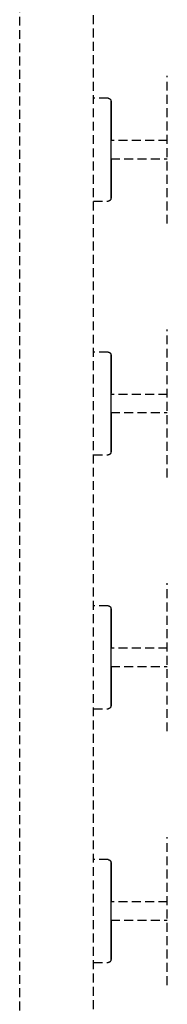
# Model space of a CAD drawing. Extents: x -10619 to 65951, y -4365 to 41699.
# Drawn here: x -3347 to -3297, y 6452 to 6785 of the extents above; entities that cross this region are included whole.
import ezdxf

# ---------------------------------------------------------------- set-up
doc = ezdxf.new("R2010")
doc.units = 0
doc.linetypes.add('X-2957-GC$0$EDG-DASH-3', pattern=[4.5, 3, -1.5])
doc.layers.add('X-2957-GC$0$A-GENM', color=31, linetype='X-2957-GC$0$EDG-DASH-3')
doc.layers.add('X-XREF', color=7, linetype='CONTINUOUS')

# ---------------------------------------------------------------- blocks, each defined once
blk = doc.blocks.new('X-2957-GC')
at = {"layer": 'X-2957-GC$0$A-GENM'}
for p, q in [((-3347, 7533), (-3347, 6133)), ((-3322, 6158), (-3322, 7533)), ((-3297, 6716.04), (-3297, 6766.04)), ((-3317.07, 6758.44), (-3322, 6758.44)), ((-3317.07, 6758.44), (-3317.03, 6758.44)), ((-3317.03, 6758.44), (-3316.99, 6758.44)), ((-3316.99, 6758.44), (-3316.96, 6758.43)), ((-3316.96, 6758.43), (-3316.92, 6758.43)), ((-3316.92, 6758.43), (-3316.88, 6758.42)), ((-3316.88, 6758.42), (-3316.84, 6758.41)), ((-3316.84, 6758.41), (-3316.8, 6758.4)), ((-3316.8, 6758.4), (-3316.76, 6758.39)), ((-3316.76, 6758.39), (-3316.72, 6758.37)), ((-3316.72, 6758.37), (-3316.69, 6758.36)), ((-3316.69, 6758.36), (-3316.65, 6758.34)), ((-3316.65, 6758.34), (-3316.61, 6758.33)), ((-3316.61, 6758.33), (-3316.58, 6758.31)), ((-3316.58, 6758.31), (-3316.54, 6758.29)), ((-3316.54, 6758.29), (-3316.51, 6758.26)), ((-3316.51, 6758.26), (-3316.48, 6758.24)), ((-3316.48, 6758.24), (-3316.45, 6758.22)), ((-3316.45, 6758.22), (-3316.42, 6758.19)), ((-3316.42, 6758.19), (-3316.39, 6758.16)), ((-3316.39, 6758.16), (-3316.36, 6758.13)), ((-3316.36, 6758.13), (-3316.33, 6758.11)), ((-3316.33, 6758.11), (-3316.3, 6758.08)), ((-3316.3, 6758.08), (-3316.28, 6758.04)), ((-3316.28, 6758.04), (-3316.26, 6758.01)), ((-3316.26, 6758.01), (-3316.23, 6757.98)), ((-3316.23, 6757.98), (-3316.21, 6757.94)), ((-3316.21, 6757.94), (-3316.19, 6757.91)), ((-3316.19, 6757.91), (-3316.17, 6757.87)), ((-3316.17, 6757.87), (-3316.16, 6757.84)), ((-3316.16, 6757.84), (-3316.14, 6757.8)), ((-3316.14, 6757.8), (-3316.13, 6757.76)), ((-3316.13, 6757.76), (-3316.12, 6757.72)), ((-3316.12, 6757.72), (-3316.11, 6757.69)), ((-3316.11, 6757.69), (-3316.1, 6757.65)), ((-3316.1, 6757.65), (-3316.09, 6757.61)), ((-3316.09, 6757.61), (-3316.08, 6757.57)), ((-3316.08, 6757.57), (-3316.08, 6757.53)), ((-3316.08, 6757.53), (-3316.08, 6757.49)), ((-3316.08, 6757.49), (-3316.07, 6757.45)), ((-3316.07, 6757.45), (-3316.07, 6757.44)), ((-3316.07, 6757.44), (-3316.07, 6757.43)), ((-3316.07, 6757.43), (-3316.07, 6757.44)), ((-3316.07, 6757.43), (-3316.07, 6757.39)), ((-3316.07, 6757.41), (-3316.07, 6757.43)), ((-3316.07, 6757.35), (-3316.07, 6757.41)), ((-3316.07, 6757.39), (-3316.07, 6757.32)), ((-3316.07, 6757.27), (-3316.07, 6757.35)), ((-3316.07, 6757.32), (-3316.07, 6757.23)), ((-3316.07, 6757.17), (-3316.07, 6757.27)), ((-3316.07, 6757.23), (-3316.07, 6757.11)), ((-3316.07, 6757.04), (-3316.07, 6757.17)), ((-3316.07, 6757.11), (-3316.07, 6756.97)), ((-3316.07, 6756.88), (-3316.07, 6757.04)), ((-3316.07, 6756.97), (-3316.07, 6756.8)), ((-3316.07, 6756.7), (-3316.07, 6756.88)), ((-3316.07, 6756.8), (-3316.07, 6756.61)), ((-3316.07, 6756.49), (-3316.07, 6756.7)), ((-3316.07, 6756.61), (-3316.07, 6756.39)), ((-3316.07, 6756.26), (-3316.07, 6756.49)), ((-3316.07, 6756.39), (-3316.07, 6756.14)), ((-3316.07, 6756), (-3316.07, 6756.26)), ((-3316.07, 6756.14), (-3316.07, 6755.88)), ((-3316.07, 6755.72), (-3316.07, 6756)), ((-3316.07, 6755.88), (-3316.07, 6755.59)), ((-3316.07, 6755.42), (-3316.07, 6755.72)), ((-3316.07, 6755.59), (-3316.07, 6755.27)), ((-3316.07, 6755.09), (-3316.07, 6755.42)), ((-3316.07, 6755.27), (-3316.07, 6754.93)), ((-3316.07, 6754.74), (-3316.07, 6755.09)), ((-3316.07, 6754.93), (-3316.07, 6754.57)), ((-3316.07, 6754.37), (-3316.07, 6754.74)), ((-3316.07, 6754.57), (-3316.07, 6754.19)), ((-3316.07, 6753.98), (-3316.07, 6754.37)), ((-3316.07, 6754.19), (-3316.07, 6753.79)), ((-3316.07, 6753.57), (-3316.07, 6753.98)), ((-3316.07, 6753.79), (-3316.07, 6753.37)), ((-3316.07, 6753.13), (-3316.07, 6753.57)), ((-3316.07, 6753.37), (-3316.07, 6752.93)), ((-3316.07, 6752.68), (-3316.07, 6753.13)), ((-3316.07, 6752.93), (-3316.07, 6752.47)), ((-3316.07, 6752.21), (-3316.07, 6752.68)), ((-3316.07, 6752.47), (-3316.07, 6751.99)), ((-3316.07, 6751.72), (-3316.07, 6752.21)), ((-3316.07, 6751.99), (-3316.07, 6751.49)), ((-3316.07, 6751.21), (-3316.07, 6751.72)), ((-3316.07, 6751.49), (-3316.07, 6750.98)), ((-3316.07, 6750.69), (-3316.07, 6751.21)), ((-3316.07, 6750.98), (-3316.07, 6750.45)), ((-3316.07, 6750.15), (-3316.07, 6750.69)), ((-3316.07, 6750.45), (-3316.07, 6749.9)), ((-3316.07, 6749.6), (-3316.07, 6750.15)), ((-3316.07, 6749.9), (-3316.07, 6749.34)), ((-3316.07, 6749.04), (-3316.07, 6749.6)), ((-3316.07, 6749.34), (-3316.07, 6748.77)), ((-3316.07, 6748.46), (-3316.07, 6749.04)), ((-3316.07, 6748.77), (-3316.07, 6748.19)), ((-3316.07, 6747.87), (-3316.07, 6748.46)), ((-3316.07, 6748.19), (-3316.07, 6747.59)), ((-3316.07, 6747.27), (-3316.07, 6747.87)), ((-3316.07, 6747.59), (-3316.07, 6746.98)), ((-3316.07, 6746.65), (-3316.07, 6747.27)), ((-3316.07, 6746.98), (-3316.07, 6746.37)), ((-3316.07, 6746.03), (-3316.07, 6746.65)), ((-3316.07, 6746.37), (-3316.07, 6745.74)), ((-3316.07, 6745.4), (-3316.07, 6746.03)), ((-3316.07, 6745.74), (-3316.07, 6745.11)), ((-3316.07, 6744.77), (-3316.07, 6745.4)), ((-3316.07, 6745.11), (-3316.07, 6744.47)), ((-3316.07, 6744.13), (-3316.07, 6744.77)), ((-3316.07, 6743.48), (-3316.07, 6744.13)), ((-3297, 6744.12), (-3316.07, 6744.12)), ((-3316.07, 6737.97), (-3316.07, 6744.12)), ((-3316.07, 6742.83), (-3316.07, 6743.48)), ((-3316.07, 6742.18), (-3316.07, 6742.83)), ((-3316.07, 6741.52), (-3316.07, 6742.18)), ((-3316.07, 6740.87), (-3316.07, 6741.52)), ((-3316.07, 6740.21), (-3316.07, 6740.87)), ((-3316.07, 6739.56), (-3316.07, 6740.21)), ((-3316.07, 6738.91), (-3316.07, 6739.56)), ((-3316.07, 6738.26), (-3316.07, 6738.91)), ((-3316.07, 6737.61), (-3316.07, 6738.26)), ((-3316.07, 6737.97), (-3297, 6737.97)), ((-3316.07, 6737.96), (-3316.07, 6737.32)), ((-3316.07, 6736.98), (-3316.07, 6737.61)), ((-3316.07, 6737.32), (-3316.07, 6736.68)), ((-3316.07, 6736.34), (-3316.07, 6736.98)), ((-3316.07, 6736.68), (-3316.07, 6736.06)), ((-3316.07, 6735.72), (-3316.07, 6736.34)), ((-3316.07, 6736.06), (-3316.07, 6735.44)), ((-3316.07, 6735.1), (-3316.07, 6735.72)), ((-3316.07, 6735.44), (-3316.07, 6734.82)), ((-3316.07, 6734.5), (-3316.07, 6735.1)), ((-3316.07, 6734.82), (-3316.07, 6734.22)), ((-3316.07, 6733.9), (-3316.07, 6734.5)), ((-3316.07, 6734.22), (-3316.07, 6733.63)), ((-3316.07, 6733.32), (-3316.07, 6733.9)), ((-3316.07, 6733.63), (-3316.07, 6733.05)), ((-3316.07, 6732.75), (-3316.07, 6733.32)), ((-3316.07, 6733.05), (-3316.07, 6732.49)), ((-3316.07, 6732.19), (-3316.07, 6732.75)), ((-3316.07, 6732.49), (-3316.07, 6731.93)), ((-3316.07, 6731.64), (-3316.07, 6732.19)), ((-3316.07, 6731.93), (-3316.07, 6731.4)), ((-3316.07, 6731.11), (-3316.07, 6731.64)), ((-3316.07, 6731.4), (-3316.07, 6730.87)), ((-3316.07, 6730.6), (-3316.07, 6731.11)), ((-3316.07, 6730.87), (-3316.07, 6730.37)), ((-3316.07, 6730.1), (-3316.07, 6730.6)), ((-3316.07, 6730.37), (-3316.07, 6729.88)), ((-3316.07, 6729.62), (-3316.07, 6730.1)), ((-3316.07, 6729.88), (-3316.07, 6729.41)), ((-3316.07, 6729.16), (-3316.07, 6729.62)), ((-3316.07, 6729.41), (-3316.07, 6728.96)), ((-3316.07, 6728.72), (-3316.07, 6729.16)), ((-3316.07, 6728.96), (-3316.07, 6728.52)), ((-3316.07, 6728.3), (-3316.07, 6728.72)), ((-3316.07, 6728.52), (-3316.07, 6728.11)), ((-3316.07, 6727.89), (-3316.07, 6728.3)), ((-3316.07, 6728.11), (-3316.07, 6727.72)), ((-3316.07, 6724.65), (-3316.08, 6724.61)), ((-3316.08, 6724.61), (-3316.08, 6724.57)), ((-3316.07, 6727.51), (-3316.07, 6727.89)), ((-3316.07, 6727.72), (-3316.07, 6727.35)), ((-3316.07, 6727.15), (-3316.07, 6727.51)), ((-3316.07, 6727.35), (-3316.07, 6727)), ((-3316.07, 6726.82), (-3316.07, 6727.15)), ((-3316.07, 6727), (-3316.07, 6726.67)), ((-3316.07, 6726.5), (-3316.07, 6726.82)), ((-3316.07, 6726.67), (-3316.07, 6726.37)), ((-3316.07, 6726.21), (-3316.07, 6726.5)), ((-3316.07, 6726.37), (-3316.07, 6726.09)), ((-3316.07, 6725.94), (-3316.07, 6726.21)), ((-3316.07, 6726.09), (-3316.07, 6725.83)), ((-3316.07, 6725.7), (-3316.07, 6725.94)), ((-3316.07, 6725.83), (-3316.07, 6725.6)), ((-3316.07, 6725.48), (-3316.07, 6725.7)), ((-3316.07, 6725.6), (-3316.07, 6725.39)), ((-3316.07, 6725.29), (-3316.07, 6725.48)), ((-3316.07, 6725.39), (-3316.07, 6725.21)), ((-3316.07, 6725.12), (-3316.07, 6725.29)), ((-3316.07, 6725.21), (-3316.07, 6725.05)), ((-3316.07, 6724.98), (-3316.07, 6725.12)), ((-3316.07, 6725.05), (-3316.07, 6724.92)), ((-3316.07, 6724.86), (-3316.07, 6724.98)), ((-3316.07, 6724.92), (-3316.07, 6724.81)), ((-3316.07, 6724.77), (-3316.07, 6724.86)), ((-3316.07, 6724.81), (-3316.07, 6724.73)), ((-3316.07, 6724.7), (-3316.07, 6724.77)), ((-3316.07, 6724.73), (-3316.07, 6724.68)), ((-3316.07, 6724.66), (-3316.07, 6724.7)), ((-3316.07, 6724.68), (-3316.07, 6724.65)), ((-3316.07, 6724.65), (-3316.07, 6724.66)), ((-3316.07, 6724.65), (-3316.07, 6724.65)), ((-3322, 6723.65), (-3317.07, 6723.65)), ((-3317.06, 6723.65), (-3317.07, 6723.65)), ((-3317.02, 6723.65), (-3317.06, 6723.65)), ((-3316.98, 6723.65), (-3317.02, 6723.65)), ((-3316.94, 6723.66), (-3316.98, 6723.65)), ((-3316.9, 6723.66), (-3316.94, 6723.66)), ((-3316.87, 6723.67), (-3316.9, 6723.66)), ((-3316.83, 6723.68), (-3316.87, 6723.67)), ((-3316.79, 6723.69), (-3316.83, 6723.68)), ((-3316.75, 6723.7), (-3316.79, 6723.69)), ((-3316.71, 6723.72), (-3316.75, 6723.7)), ((-3316.68, 6723.73), (-3316.71, 6723.72)), ((-3316.64, 6723.75), (-3316.68, 6723.73)), ((-3316.6, 6723.77), (-3316.64, 6723.75)), ((-3316.57, 6723.79), (-3316.6, 6723.77)), ((-3316.53, 6723.81), (-3316.57, 6723.79)), ((-3316.5, 6723.83), (-3316.53, 6723.81)), ((-3316.47, 6723.85), (-3316.5, 6723.83)), ((-3316.44, 6723.88), (-3316.47, 6723.85)), ((-3316.41, 6723.91), (-3316.44, 6723.88)), ((-3316.38, 6723.93), (-3316.41, 6723.91)), ((-3316.35, 6723.96), (-3316.38, 6723.93)), ((-3316.32, 6723.99), (-3316.35, 6723.96)), ((-3316.3, 6724.02), (-3316.32, 6723.99)), ((-3316.27, 6724.05), (-3316.3, 6724.02)), ((-3316.25, 6724.09), (-3316.27, 6724.05)), ((-3316.23, 6724.12), (-3316.25, 6724.09)), ((-3316.21, 6724.15), (-3316.23, 6724.12)), ((-3316.19, 6724.19), (-3316.21, 6724.15)), ((-3316.17, 6724.22), (-3316.19, 6724.19)), ((-3316.15, 6724.26), (-3316.17, 6724.22)), ((-3316.14, 6724.3), (-3316.15, 6724.26)), ((-3316.13, 6724.34), (-3316.14, 6724.3)), ((-3316.11, 6724.37), (-3316.13, 6724.34)), ((-3316.1, 6724.41), (-3316.11, 6724.37)), ((-3316.09, 6724.45), (-3316.1, 6724.41)), ((-3316.08, 6724.53), (-3316.09, 6724.49)), ((-3316.09, 6724.49), (-3316.09, 6724.45)), ((-3316.08, 6724.57), (-3316.08, 6724.53)), ((-3297, 6630.24), (-3297, 6680.24)), ((-3317.07, 6672.63), (-3322, 6672.63)), ((-3317.07, 6672.63), (-3317.03, 6672.63)), ((-3317.03, 6672.63), (-3316.99, 6672.63)), ((-3316.99, 6672.63), (-3316.96, 6672.62)), ((-3316.96, 6672.62), (-3316.92, 6672.62)), ((-3316.92, 6672.62), (-3316.88, 6672.61)), ((-3316.88, 6672.61), (-3316.84, 6672.6)), ((-3316.84, 6672.6), (-3316.8, 6672.59)), ((-3316.8, 6672.59), (-3316.76, 6672.58)), ((-3316.76, 6672.58), (-3316.72, 6672.57)), ((-3316.72, 6672.57), (-3316.69, 6672.55)), ((-3316.69, 6672.55), (-3316.65, 6672.53)), ((-3316.65, 6672.53), (-3316.61, 6672.52)), ((-3316.61, 6672.52), (-3316.58, 6672.5)), ((-3316.58, 6672.5), (-3316.54, 6672.48)), ((-3316.54, 6672.48), (-3316.51, 6672.45)), ((-3316.51, 6672.45), (-3316.48, 6672.43)), ((-3316.48, 6672.43), (-3316.45, 6672.41)), ((-3316.45, 6672.41), (-3316.42, 6672.38)), ((-3316.42, 6672.38), (-3316.39, 6672.35)), ((-3316.39, 6672.35), (-3316.36, 6672.33)), ((-3316.36, 6672.33), (-3316.33, 6672.3)), ((-3316.33, 6672.3), (-3316.3, 6672.27)), ((-3316.3, 6672.27), (-3316.28, 6672.24)), ((-3316.28, 6672.24), (-3316.26, 6672.2)), ((-3316.26, 6672.2), (-3316.23, 6672.17)), ((-3316.23, 6672.17), (-3316.21, 6672.14)), ((-3316.21, 6672.14), (-3316.19, 6672.1)), ((-3316.19, 6672.1), (-3316.17, 6672.06)), ((-3316.17, 6672.06), (-3316.16, 6672.03)), ((-3316.16, 6672.03), (-3316.14, 6671.99)), ((-3316.14, 6671.99), (-3316.13, 6671.95)), ((-3316.13, 6671.95), (-3316.12, 6671.92)), ((-3316.12, 6671.92), (-3316.11, 6671.88)), ((-3316.11, 6671.88), (-3316.1, 6671.84)), ((-3316.1, 6671.84), (-3316.09, 6671.8)), ((-3316.09, 6671.8), (-3316.08, 6671.76)), ((-3316.08, 6671.76), (-3316.08, 6671.72)), ((-3316.08, 6671.72), (-3316.08, 6671.68)), ((-3316.08, 6671.68), (-3316.07, 6671.64)), ((-3316.07, 6671.64), (-3316.07, 6671.63)), ((-3316.07, 6671.63), (-3316.07, 6671.62)), ((-3316.07, 6671.6), (-3316.07, 6671.63)), ((-3316.07, 6671.63), (-3316.07, 6671.63)), ((-3316.07, 6671.62), (-3316.07, 6671.58)), ((-3316.07, 6671.54), (-3316.07, 6671.6)), ((-3316.07, 6671.58), (-3316.07, 6671.51)), ((-3316.07, 6671.47), (-3316.07, 6671.54)), ((-3316.07, 6671.51), (-3316.07, 6671.42)), ((-3316.07, 6671.36), (-3316.07, 6671.47)), ((-3316.07, 6671.42), (-3316.07, 6671.3)), ((-3316.07, 6671.23), (-3316.07, 6671.36)), ((-3316.07, 6671.3), (-3316.07, 6671.16)), ((-3316.07, 6671.07), (-3316.07, 6671.23)), ((-3316.07, 6671.16), (-3316.07, 6670.99)), ((-3316.07, 6670.89), (-3316.07, 6671.07)), ((-3316.07, 6670.99), (-3316.07, 6670.8)), ((-3316.07, 6670.68), (-3316.07, 6670.89)), ((-3316.07, 6670.8), (-3316.07, 6670.58)), ((-3316.07, 6670.45), (-3316.07, 6670.68)), ((-3316.07, 6670.58), (-3316.07, 6670.34)), ((-3316.07, 6670.19), (-3316.07, 6670.45)), ((-3316.07, 6670.34), (-3316.07, 6670.07)), ((-3316.07, 6669.91), (-3316.07, 6670.19)), ((-3316.07, 6670.07), (-3316.07, 6669.78)), ((-3316.07, 6669.61), (-3316.07, 6669.91)), ((-3316.07, 6669.78), (-3316.07, 6669.46)), ((-3316.07, 6669.28), (-3316.07, 6669.61)), ((-3316.07, 6669.46), (-3316.07, 6669.13)), ((-3316.07, 6668.93), (-3316.07, 6669.28)), ((-3316.07, 6669.13), (-3316.07, 6668.77)), ((-3316.07, 6668.56), (-3316.07, 6668.93)), ((-3316.07, 6668.77), (-3316.07, 6668.38)), ((-3316.07, 6668.17), (-3316.07, 6668.56)), ((-3316.07, 6668.38), (-3316.07, 6667.98)), ((-3316.07, 6667.76), (-3316.07, 6668.17)), ((-3316.07, 6667.98), (-3316.07, 6667.56)), ((-3316.07, 6667.32), (-3316.07, 6667.76)), ((-3316.07, 6667.56), (-3316.07, 6667.12)), ((-3316.07, 6666.87), (-3316.07, 6667.32)), ((-3316.07, 6667.12), (-3316.07, 6666.66)), ((-3316.07, 6666.4), (-3316.07, 6666.87)), ((-3316.07, 6666.66), (-3316.07, 6666.18)), ((-3316.07, 6665.91), (-3316.07, 6666.4)), ((-3316.07, 6666.18), (-3316.07, 6665.68)), ((-3316.07, 6665.41), (-3316.07, 6665.91)), ((-3316.07, 6665.68), (-3316.07, 6665.17)), ((-3316.07, 6664.88), (-3316.07, 6665.41)), ((-3316.07, 6665.17), (-3316.07, 6664.64)), ((-3316.07, 6664.35), (-3316.07, 6664.88)), ((-3316.07, 6664.64), (-3316.07, 6664.09)), ((-3316.07, 6663.79), (-3316.07, 6664.35)), ((-3316.07, 6664.09), (-3316.07, 6663.53)), ((-3316.07, 6663.23), (-3316.07, 6663.79)), ((-3316.07, 6663.53), (-3316.07, 6662.96)), ((-3316.07, 6662.65), (-3316.07, 6663.23)), ((-3316.07, 6662.96), (-3316.07, 6662.38)), ((-3316.07, 6662.06), (-3316.07, 6662.65)), ((-3316.07, 6662.38), (-3316.07, 6661.78)), ((-3316.07, 6661.46), (-3316.07, 6662.06)), ((-3316.07, 6661.78), (-3316.07, 6661.18)), ((-3316.07, 6660.84), (-3316.07, 6661.46)), ((-3316.07, 6661.18), (-3316.07, 6660.56)), ((-3316.07, 6660.22), (-3316.07, 6660.84)), ((-3316.07, 6660.56), (-3316.07, 6659.94)), ((-3316.07, 6659.6), (-3316.07, 6660.22)), ((-3316.07, 6659.94), (-3316.07, 6659.3)), ((-3316.07, 6658.96), (-3316.07, 6659.6)), ((-3316.07, 6659.3), (-3316.07, 6658.67)), ((-3316.07, 6658.32), (-3316.07, 6658.96)), ((-3316.07, 6657.67), (-3316.07, 6658.32)), ((-3297, 6658.31), (-3316.07, 6658.31)), ((-3316.07, 6652.16), (-3316.07, 6658.31)), ((-3316.07, 6657.02), (-3316.07, 6657.67)), ((-3316.07, 6656.37), (-3316.07, 6657.02)), ((-3316.07, 6655.71), (-3316.07, 6656.37)), ((-3316.07, 6655.06), (-3316.07, 6655.71)), ((-3316.07, 6654.4), (-3316.07, 6655.06)), ((-3316.07, 6653.75), (-3316.07, 6654.4)), ((-3316.07, 6653.1), (-3316.07, 6653.75)), ((-3316.07, 6652.45), (-3316.07, 6653.1)), ((-3316.07, 6651.81), (-3316.07, 6652.45)), ((-3316.07, 6652.16), (-3297, 6652.16)), ((-3316.07, 6652.15), (-3316.07, 6651.51)), ((-3316.07, 6651.17), (-3316.07, 6651.81)), ((-3316.07, 6651.51), (-3316.07, 6650.88)), ((-3316.07, 6650.53), (-3316.07, 6651.17)), ((-3316.07, 6650.88), (-3316.07, 6650.25)), ((-3316.07, 6649.91), (-3316.07, 6650.53)), ((-3316.07, 6650.25), (-3316.07, 6649.63)), ((-3316.07, 6649.29), (-3316.07, 6649.91)), ((-3316.07, 6649.63), (-3316.07, 6649.01)), ((-3316.07, 6648.69), (-3316.07, 6649.29)), ((-3316.07, 6649.01), (-3316.07, 6648.41)), ((-3316.07, 6648.09), (-3316.07, 6648.69)), ((-3316.07, 6648.41), (-3316.07, 6647.82)), ((-3316.07, 6647.51), (-3316.07, 6648.09)), ((-3316.07, 6647.82), (-3316.07, 6647.24)), ((-3316.07, 6646.94), (-3316.07, 6647.51)), ((-3316.07, 6647.24), (-3316.07, 6646.68)), ((-3316.07, 6646.38), (-3316.07, 6646.94)), ((-3316.07, 6646.68), (-3316.07, 6646.13)), ((-3316.07, 6645.83), (-3316.07, 6646.38)), ((-3316.07, 6646.13), (-3316.07, 6645.59)), ((-3316.07, 6645.3), (-3316.07, 6645.83)), ((-3316.07, 6645.59), (-3316.07, 6645.07)), ((-3316.07, 6644.79), (-3316.07, 6645.3)), ((-3316.07, 6645.07), (-3316.07, 6644.56)), ((-3316.07, 6644.29), (-3316.07, 6644.79)), ((-3316.07, 6644.56), (-3316.07, 6644.07)), ((-3316.07, 6643.81), (-3316.07, 6644.29)), ((-3316.07, 6644.07), (-3316.07, 6643.6)), ((-3316.07, 6643.35), (-3316.07, 6643.81)), ((-3316.07, 6643.6), (-3316.07, 6643.15)), ((-3316.07, 6642.91), (-3316.07, 6643.35)), ((-3316.07, 6643.15), (-3316.07, 6642.71)), ((-3316.07, 6642.49), (-3316.07, 6642.91)), ((-3316.07, 6642.71), (-3316.07, 6642.3)), ((-3316.07, 6642.09), (-3316.07, 6642.49)), ((-3316.07, 6642.3), (-3316.07, 6641.91)), ((-3316.07, 6641.7), (-3316.07, 6642.09)), ((-3316.07, 6641.91), (-3316.07, 6641.54)), ((-3316.07, 6641.35), (-3316.07, 6641.7)), ((-3316.07, 6641.54), (-3316.07, 6641.19)), ((-3316.47, 6638.05), (-3316.5, 6638.02)), ((-3316.44, 6638.07), (-3316.47, 6638.05)), ((-3316.41, 6638.1), (-3316.44, 6638.07)), ((-3316.38, 6638.12), (-3316.41, 6638.1)), ((-3316.35, 6638.15), (-3316.38, 6638.12)), ((-3316.32, 6638.18), (-3316.35, 6638.15)), ((-3316.3, 6638.21), (-3316.32, 6638.18)), ((-3316.27, 6638.24), (-3316.3, 6638.21)), ((-3316.25, 6638.28), (-3316.27, 6638.24)), ((-3316.23, 6638.31), (-3316.25, 6638.28)), ((-3316.21, 6638.34), (-3316.23, 6638.31)), ((-3316.19, 6638.38), (-3316.21, 6638.34)), ((-3316.17, 6638.42), (-3316.19, 6638.38)), ((-3316.15, 6638.45), (-3316.17, 6638.42)), ((-3316.14, 6638.49), (-3316.15, 6638.45)), ((-3316.13, 6638.53), (-3316.14, 6638.49)), ((-3316.11, 6638.57), (-3316.13, 6638.53)), ((-3316.1, 6638.6), (-3316.11, 6638.57)), ((-3316.09, 6638.64), (-3316.1, 6638.6)), ((-3316.08, 6638.72), (-3316.09, 6638.68)), ((-3316.09, 6638.68), (-3316.09, 6638.64)), ((-3316.07, 6638.84), (-3316.08, 6638.8)), ((-3316.08, 6638.8), (-3316.08, 6638.76)), ((-3316.08, 6638.76), (-3316.08, 6638.72)), ((-3316.07, 6641.01), (-3316.07, 6641.35)), ((-3316.07, 6641.19), (-3316.07, 6640.86)), ((-3316.07, 6640.69), (-3316.07, 6641.01)), ((-3316.07, 6640.86), (-3316.07, 6640.56)), ((-3316.07, 6640.4), (-3316.07, 6640.69)), ((-3316.07, 6640.56), (-3316.07, 6640.28)), ((-3316.07, 6640.14), (-3316.07, 6640.4)), ((-3316.07, 6640.28), (-3316.07, 6640.02)), ((-3316.07, 6639.89), (-3316.07, 6640.14)), ((-3316.07, 6640.02), (-3316.07, 6639.79)), ((-3316.07, 6639.67), (-3316.07, 6639.89)), ((-3316.07, 6639.79), (-3316.07, 6639.58)), ((-3316.07, 6639.48), (-3316.07, 6639.67)), ((-3316.07, 6639.58), (-3316.07, 6639.4)), ((-3316.07, 6639.31), (-3316.07, 6639.48)), ((-3316.07, 6639.4), (-3316.07, 6639.24)), ((-3316.07, 6639.17), (-3316.07, 6639.31)), ((-3316.07, 6639.24), (-3316.07, 6639.11)), ((-3316.07, 6639.05), (-3316.07, 6639.17)), ((-3316.07, 6639.11), (-3316.07, 6639.01)), ((-3316.07, 6638.96), (-3316.07, 6639.05)), ((-3316.07, 6639.01), (-3316.07, 6638.93)), ((-3316.07, 6638.89), (-3316.07, 6638.96)), ((-3316.07, 6638.93), (-3316.07, 6638.87)), ((-3316.07, 6638.85), (-3316.07, 6638.89)), ((-3316.07, 6638.87), (-3316.07, 6638.85)), ((-3316.07, 6638.85), (-3316.07, 6638.84)), ((-3316.07, 6638.84), (-3316.07, 6638.85)), ((-3322, 6637.84), (-3317.07, 6637.84)), ((-3317.06, 6637.84), (-3317.07, 6637.84)), ((-3317.02, 6637.84), (-3317.06, 6637.84)), ((-3316.98, 6637.85), (-3317.02, 6637.84)), ((-3316.94, 6637.85), (-3316.98, 6637.85)), ((-3316.9, 6637.86), (-3316.94, 6637.85)), ((-3316.87, 6637.86), (-3316.9, 6637.86)), ((-3316.83, 6637.87), (-3316.87, 6637.86)), ((-3316.79, 6637.88), (-3316.83, 6637.87)), ((-3316.75, 6637.9), (-3316.79, 6637.88)), ((-3316.71, 6637.91), (-3316.75, 6637.9)), ((-3316.68, 6637.92), (-3316.71, 6637.91)), ((-3316.64, 6637.94), (-3316.68, 6637.92)), ((-3316.6, 6637.96), (-3316.64, 6637.94)), ((-3316.57, 6637.98), (-3316.6, 6637.96)), ((-3316.53, 6638), (-3316.57, 6637.98)), ((-3316.5, 6638.02), (-3316.53, 6638)), ((-3297, 6544.43), (-3297, 6594.43)), ((-3317.07, 6586.82), (-3322, 6586.82)), ((-3317.07, 6586.82), (-3317.03, 6586.82)), ((-3317.03, 6586.82), (-3316.99, 6586.82)), ((-3316.99, 6586.82), (-3316.96, 6586.81)), ((-3316.96, 6586.81), (-3316.92, 6586.81)), ((-3316.92, 6586.81), (-3316.88, 6586.8)), ((-3316.88, 6586.8), (-3316.84, 6586.79)), ((-3316.84, 6586.79), (-3316.8, 6586.78)), ((-3316.8, 6586.78), (-3316.76, 6586.77)), ((-3316.76, 6586.77), (-3316.72, 6586.76)), ((-3316.72, 6586.76), (-3316.69, 6586.74)), ((-3316.69, 6586.74), (-3316.65, 6586.72)), ((-3316.65, 6586.72), (-3316.61, 6586.71)), ((-3316.61, 6586.71), (-3316.58, 6586.69)), ((-3316.58, 6586.69), (-3316.54, 6586.67)), ((-3316.54, 6586.67), (-3316.51, 6586.65)), ((-3316.51, 6586.65), (-3316.48, 6586.62)), ((-3316.48, 6586.62), (-3316.45, 6586.6)), ((-3316.45, 6586.6), (-3316.42, 6586.57)), ((-3316.42, 6586.57), (-3316.39, 6586.55)), ((-3316.39, 6586.55), (-3316.36, 6586.52)), ((-3316.36, 6586.52), (-3316.33, 6586.49)), ((-3316.33, 6586.49), (-3316.3, 6586.46)), ((-3316.3, 6586.46), (-3316.28, 6586.43)), ((-3316.28, 6586.43), (-3316.26, 6586.39)), ((-3316.26, 6586.39), (-3316.23, 6586.36)), ((-3316.23, 6586.36), (-3316.21, 6586.33)), ((-3316.21, 6586.33), (-3316.19, 6586.29)), ((-3316.19, 6586.29), (-3316.17, 6586.26)), ((-3316.17, 6586.26), (-3316.16, 6586.22)), ((-3316.16, 6586.22), (-3316.14, 6586.18)), ((-3316.14, 6586.18), (-3316.13, 6586.15)), ((-3316.13, 6586.15), (-3316.12, 6586.11)), ((-3316.12, 6586.11), (-3316.11, 6586.07)), ((-3316.11, 6586.07), (-3316.1, 6586.03)), ((-3316.1, 6586.03), (-3316.09, 6585.99)), ((-3316.09, 6585.99), (-3316.08, 6585.95)), ((-3316.08, 6585.95), (-3316.08, 6585.91)), ((-3316.08, 6585.91), (-3316.08, 6585.87)), ((-3316.08, 6585.87), (-3316.07, 6585.83)), ((-3316.07, 6585.83), (-3316.07, 6585.82)), ((-3316.07, 6585.82), (-3316.07, 6585.81)), ((-3316.07, 6585.79), (-3316.07, 6585.82)), ((-3316.07, 6585.82), (-3316.07, 6585.82)), ((-3316.07, 6585.81), (-3316.07, 6585.77)), ((-3316.07, 6585.74), (-3316.07, 6585.79)), ((-3316.07, 6585.77), (-3316.07, 6585.7)), ((-3316.07, 6585.66), (-3316.07, 6585.74)), ((-3316.07, 6585.7), (-3316.07, 6585.61)), ((-3316.07, 6585.55), (-3316.07, 6585.66)), ((-3316.07, 6585.61), (-3316.07, 6585.49)), ((-3316.07, 6585.42), (-3316.07, 6585.55)), ((-3316.07, 6585.49), (-3316.07, 6585.35)), ((-3316.07, 6585.26), (-3316.07, 6585.42)), ((-3316.07, 6585.35), (-3316.07, 6585.18)), ((-3316.07, 6585.08), (-3316.07, 6585.26)), ((-3316.07, 6585.18), (-3316.07, 6584.99)), ((-3316.07, 6584.87), (-3316.07, 6585.08)), ((-3316.07, 6584.99), (-3316.07, 6584.77)), ((-3316.07, 6584.64), (-3316.07, 6584.87)), ((-3316.07, 6584.77), (-3316.07, 6584.53)), ((-3316.07, 6584.38), (-3316.07, 6584.64)), ((-3316.07, 6584.53), (-3316.07, 6584.26)), ((-3316.07, 6584.1), (-3316.07, 6584.38)), ((-3316.07, 6584.26), (-3316.07, 6583.97)), ((-3316.07, 6583.8), (-3316.07, 6584.1)), ((-3316.07, 6583.97), (-3316.07, 6583.65)), ((-3316.07, 6583.47), (-3316.07, 6583.8)), ((-3316.07, 6583.65), (-3316.07, 6583.32)), ((-3316.07, 6583.12), (-3316.07, 6583.47)), ((-3316.07, 6583.32), (-3316.07, 6582.96)), ((-3316.07, 6582.75), (-3316.07, 6583.12)), ((-3316.07, 6582.96), (-3316.07, 6582.58)), ((-3316.07, 6582.36), (-3316.07, 6582.75)), ((-3316.07, 6582.58), (-3316.07, 6582.17)), ((-3316.07, 6581.95), (-3316.07, 6582.36)), ((-3316.07, 6582.17), (-3316.07, 6581.75)), ((-3316.07, 6581.52), (-3316.07, 6581.95)), ((-3316.07, 6581.75), (-3316.07, 6581.31)), ((-3316.07, 6581.06), (-3316.07, 6581.52)), ((-3316.07, 6581.31), (-3316.07, 6580.85)), ((-3316.07, 6580.59), (-3316.07, 6581.06)), ((-3316.07, 6580.85), (-3316.07, 6580.37)), ((-3316.07, 6580.1), (-3316.07, 6580.59)), ((-3316.07, 6580.37), (-3316.07, 6579.87)), ((-3316.07, 6579.6), (-3316.07, 6580.1)), ((-3316.07, 6579.87), (-3316.07, 6579.36)), ((-3316.07, 6579.07), (-3316.07, 6579.6)), ((-3316.07, 6579.36), (-3316.07, 6578.83)), ((-3316.07, 6578.54), (-3316.07, 6579.07)), ((-3316.07, 6578.83), (-3316.07, 6578.28)), ((-3316.07, 6577.98), (-3316.07, 6578.54)), ((-3316.07, 6578.28), (-3316.07, 6577.73)), ((-3316.07, 6577.42), (-3316.07, 6577.98)), ((-3316.07, 6577.73), (-3316.07, 6577.15)), ((-3316.07, 6576.84), (-3316.07, 6577.42)), ((-3316.07, 6577.15), (-3316.07, 6576.57)), ((-3316.07, 6576.25), (-3316.07, 6576.84)), ((-3316.07, 6576.57), (-3316.07, 6575.97)), ((-3316.07, 6575.65), (-3316.07, 6576.25)), ((-3316.07, 6575.97), (-3316.07, 6575.37)), ((-3316.07, 6575.04), (-3316.07, 6575.65)), ((-3316.07, 6575.37), (-3316.07, 6574.75)), ((-3316.07, 6574.41), (-3316.07, 6575.04)), ((-3316.07, 6574.75), (-3316.07, 6574.13)), ((-3316.07, 6573.79), (-3316.07, 6574.41)), ((-3316.07, 6574.13), (-3316.07, 6573.49)), ((-3316.07, 6573.15), (-3316.07, 6573.79)), ((-3316.07, 6573.49), (-3316.07, 6572.86)), ((-3316.07, 6572.51), (-3316.07, 6573.15)), ((-3316.07, 6571.86), (-3316.07, 6572.51)), ((-3297, 6572.5), (-3316.07, 6572.5)), ((-3316.07, 6566.36), (-3316.07, 6572.5)), ((-3316.07, 6571.21), (-3316.07, 6571.86)), ((-3316.07, 6570.56), (-3316.07, 6571.21)), ((-3316.07, 6569.9), (-3316.07, 6570.56)), ((-3316.07, 6569.25), (-3316.07, 6569.9)), ((-3316.07, 6568.59), (-3316.07, 6569.25)), ((-3316.07, 6567.94), (-3316.07, 6568.59)), ((-3316.07, 6567.29), (-3316.07, 6567.94)), ((-3316.07, 6566.64), (-3316.07, 6567.29)), ((-3316.07, 6566), (-3316.07, 6566.64)), ((-3316.07, 6566.36), (-3297, 6566.36)), ((-3316.07, 6566.34), (-3316.07, 6565.7)), ((-3316.07, 6565.36), (-3316.07, 6566)), ((-3316.07, 6565.7), (-3316.07, 6565.07)), ((-3316.07, 6564.73), (-3316.07, 6565.36)), ((-3316.07, 6565.07), (-3316.07, 6564.44)), ((-3316.07, 6564.1), (-3316.07, 6564.73)), ((-3316.07, 6564.44), (-3316.07, 6563.82)), ((-3316.07, 6563.49), (-3316.07, 6564.1)), ((-3316.07, 6563.82), (-3316.07, 6563.21)), ((-3316.07, 6562.88), (-3316.07, 6563.49)), ((-3316.07, 6563.21), (-3316.07, 6562.6)), ((-3316.07, 6562.28), (-3316.07, 6562.88)), ((-3316.07, 6562.6), (-3316.07, 6562.01)), ((-3316.07, 6561.7), (-3316.07, 6562.28)), ((-3316.07, 6562.01), (-3316.07, 6561.43)), ((-3316.07, 6561.13), (-3316.07, 6561.7)), ((-3316.07, 6561.43), (-3316.07, 6560.87)), ((-3316.07, 6560.57), (-3316.07, 6561.13)), ((-3316.07, 6560.87), (-3316.07, 6560.32)), ((-3316.07, 6560.02), (-3316.07, 6560.57)), ((-3316.07, 6560.32), (-3316.07, 6559.78)), ((-3316.07, 6559.49), (-3316.07, 6560.02)), ((-3316.07, 6559.78), (-3316.07, 6559.26)), ((-3316.07, 6558.98), (-3316.07, 6559.49)), ((-3316.07, 6559.26), (-3316.07, 6558.75)), ((-3316.07, 6558.48), (-3316.07, 6558.98)), ((-3316.07, 6558.75), (-3316.07, 6558.26)), ((-3316.07, 6558), (-3316.07, 6558.48)), ((-3316.07, 6558.26), (-3316.07, 6557.79)), ((-3316.07, 6557.54), (-3316.07, 6558)), ((-3316.07, 6557.79), (-3316.07, 6557.34)), ((-3316.07, 6557.1), (-3316.07, 6557.54)), ((-3316.07, 6557.34), (-3316.07, 6556.9)), ((-3316.07, 6556.68), (-3316.07, 6557.1)), ((-3316.07, 6556.9), (-3316.07, 6556.49)), ((-3316.07, 6556.28), (-3316.07, 6556.68)), ((-3316.07, 6556.49), (-3316.07, 6556.1)), ((-3316.07, 6555.9), (-3316.07, 6556.28)), ((-3316.07, 6556.1), (-3316.07, 6555.73)), ((-3316.07, 6555.54), (-3316.07, 6555.9)), ((-3316.07, 6555.73), (-3316.07, 6555.38)), ((-3316.07, 6555.2), (-3316.07, 6555.54)), ((-3316.07, 6555.38), (-3316.07, 6555.05)), ((-3316.07, 6554.88), (-3316.07, 6555.2)), ((-3316.07, 6555.05), (-3316.07, 6554.75)), ((-3316.07, 6554.59), (-3316.07, 6554.88)), ((-3322, 6552.03), (-3317.07, 6552.03)), ((-3317.06, 6552.03), (-3317.07, 6552.03)), ((-3317.02, 6552.03), (-3317.06, 6552.03)), ((-3316.98, 6552.04), (-3317.02, 6552.03)), ((-3316.94, 6552.04), (-3316.98, 6552.04)), ((-3316.9, 6552.05), (-3316.94, 6552.04)), ((-3316.87, 6552.05), (-3316.9, 6552.05)), ((-3316.83, 6552.06), (-3316.87, 6552.05)), ((-3316.79, 6552.07), (-3316.83, 6552.06)), ((-3316.75, 6552.09), (-3316.79, 6552.07)), ((-3316.71, 6552.1), (-3316.75, 6552.09)), ((-3316.68, 6552.12), (-3316.71, 6552.1)), ((-3316.64, 6552.13), (-3316.68, 6552.12)), ((-3316.6, 6552.15), (-3316.64, 6552.13)), ((-3316.57, 6552.17), (-3316.6, 6552.15)), ((-3316.53, 6552.19), (-3316.57, 6552.17)), ((-3316.5, 6552.21), (-3316.53, 6552.19)), ((-3316.47, 6552.24), (-3316.5, 6552.21)), ((-3316.44, 6552.26), (-3316.47, 6552.24)), ((-3316.41, 6552.29), (-3316.44, 6552.26)), ((-3316.38, 6552.31), (-3316.41, 6552.29)), ((-3316.35, 6552.34), (-3316.38, 6552.31)), ((-3316.32, 6552.37), (-3316.35, 6552.34)), ((-3316.3, 6552.4), (-3316.32, 6552.37)), ((-3316.27, 6552.44), (-3316.3, 6552.4)), ((-3316.25, 6552.47), (-3316.27, 6552.44)), ((-3316.23, 6552.5), (-3316.25, 6552.47)), ((-3316.21, 6552.54), (-3316.23, 6552.5)), ((-3316.19, 6552.57), (-3316.21, 6552.54)), ((-3316.17, 6552.61), (-3316.19, 6552.57)), ((-3316.15, 6552.64), (-3316.17, 6552.61)), ((-3316.14, 6552.68), (-3316.15, 6552.64)), ((-3316.13, 6552.72), (-3316.14, 6552.68)), ((-3316.11, 6552.76), (-3316.13, 6552.72)), ((-3316.1, 6552.79), (-3316.11, 6552.76)), ((-3316.09, 6552.83), (-3316.1, 6552.79)), ((-3316.08, 6552.91), (-3316.09, 6552.87)), ((-3316.09, 6552.87), (-3316.09, 6552.83)), ((-3316.07, 6553.03), (-3316.08, 6552.99)), ((-3316.08, 6552.99), (-3316.08, 6552.95)), ((-3316.08, 6552.95), (-3316.08, 6552.91)), ((-3316.07, 6554.75), (-3316.07, 6554.47)), ((-3316.07, 6554.33), (-3316.07, 6554.59)), ((-3316.07, 6554.47), (-3316.07, 6554.21)), ((-3316.07, 6554.08), (-3316.07, 6554.33)), ((-3316.07, 6554.21), (-3316.07, 6553.98)), ((-3316.07, 6553.86), (-3316.07, 6554.08)), ((-3316.07, 6553.98), (-3316.07, 6553.77)), ((-3316.07, 6553.67), (-3316.07, 6553.86)), ((-3316.07, 6553.77), (-3316.07, 6553.59)), ((-3316.07, 6553.5), (-3316.07, 6553.67)), ((-3316.07, 6553.59), (-3316.07, 6553.43)), ((-3316.07, 6553.36), (-3316.07, 6553.5)), ((-3316.07, 6553.43), (-3316.07, 6553.3)), ((-3316.07, 6553.24), (-3316.07, 6553.36)), ((-3316.07, 6553.3), (-3316.07, 6553.2)), ((-3316.07, 6553.15), (-3316.07, 6553.24)), ((-3316.07, 6553.2), (-3316.07, 6553.12)), ((-3316.07, 6553.08), (-3316.07, 6553.15)), ((-3316.07, 6553.12), (-3316.07, 6553.06)), ((-3316.07, 6553.05), (-3316.07, 6553.08)), ((-3316.07, 6553.06), (-3316.07, 6553.04)), ((-3316.07, 6553.03), (-3316.07, 6553.05)), ((-3316.07, 6553.04), (-3316.07, 6553.03)), ((-3297, 6458.62), (-3297, 6508.62)), ((-3317.07, 6501.01), (-3322, 6501.01)), ((-3317.07, 6501.01), (-3317.03, 6501.01)), ((-3317.03, 6501.01), (-3316.99, 6501.01)), ((-3316.99, 6501.01), (-3316.96, 6501)), ((-3316.96, 6501), (-3316.92, 6501)), ((-3316.92, 6501), (-3316.88, 6500.99)), ((-3316.88, 6500.99), (-3316.84, 6500.98)), ((-3316.84, 6500.98), (-3316.8, 6500.97)), ((-3316.8, 6500.97), (-3316.76, 6500.96)), ((-3316.76, 6500.96), (-3316.72, 6500.95)), ((-3316.72, 6500.95), (-3316.69, 6500.93)), ((-3316.69, 6500.93), (-3316.65, 6500.92)), ((-3316.65, 6500.92), (-3316.61, 6500.9)), ((-3316.61, 6500.9), (-3316.58, 6500.88)), ((-3316.58, 6500.88), (-3316.54, 6500.86)), ((-3316.54, 6500.86), (-3316.51, 6500.84)), ((-3316.51, 6500.84), (-3316.48, 6500.81)), ((-3316.48, 6500.81), (-3316.45, 6500.79)), ((-3316.45, 6500.79), (-3316.42, 6500.76)), ((-3316.42, 6500.76), (-3316.39, 6500.74)), ((-3316.39, 6500.74), (-3316.36, 6500.71)), ((-3316.36, 6500.71), (-3316.33, 6500.68)), ((-3316.33, 6500.68), (-3316.3, 6500.65)), ((-3316.3, 6500.65), (-3316.28, 6500.62)), ((-3316.28, 6500.62), (-3316.26, 6500.58)), ((-3316.26, 6500.58), (-3316.23, 6500.55)), ((-3316.23, 6500.55), (-3316.21, 6500.52)), ((-3316.21, 6500.52), (-3316.19, 6500.48)), ((-3316.19, 6500.48), (-3316.17, 6500.45)), ((-3316.17, 6500.45), (-3316.16, 6500.41)), ((-3316.16, 6500.41), (-3316.14, 6500.37)), ((-3316.14, 6500.37), (-3316.13, 6500.34)), ((-3316.13, 6500.34), (-3316.12, 6500.3)), ((-3316.12, 6500.3), (-3316.11, 6500.26)), ((-3316.11, 6500.26), (-3316.1, 6500.22)), ((-3316.1, 6500.22), (-3316.09, 6500.18)), ((-3316.09, 6500.18), (-3316.08, 6500.14)), ((-3316.08, 6500.14), (-3316.08, 6500.1)), ((-3316.08, 6500.1), (-3316.08, 6500.06)), ((-3316.08, 6500.06), (-3316.07, 6500.02)), ((-3316.07, 6500.02), (-3316.07, 6500.01)), ((-3316.07, 6500.01), (-3316.07, 6500)), ((-3316.07, 6499.98), (-3316.07, 6500.01)), ((-3316.07, 6500.01), (-3316.07, 6500.01)), ((-3316.07, 6500), (-3316.07, 6499.96)), ((-3316.07, 6499.93), (-3316.07, 6499.98)), ((-3316.07, 6499.96), (-3316.07, 6499.89)), ((-3316.07, 6499.85), (-3316.07, 6499.93)), ((-3316.07, 6499.89), (-3316.07, 6499.8)), ((-3316.07, 6499.74), (-3316.07, 6499.85)), ((-3316.07, 6499.8), (-3316.07, 6499.68)), ((-3316.07, 6499.61), (-3316.07, 6499.74)), ((-3316.07, 6499.68), (-3316.07, 6499.54)), ((-3316.07, 6499.45), (-3316.07, 6499.61)), ((-3316.07, 6499.54), (-3316.07, 6499.37)), ((-3316.07, 6499.27), (-3316.07, 6499.45)), ((-3316.07, 6499.37), (-3316.07, 6499.18)), ((-3316.07, 6499.06), (-3316.07, 6499.27)), ((-3316.07, 6499.18), (-3316.07, 6498.96)), ((-3316.07, 6498.83), (-3316.07, 6499.06)), ((-3316.07, 6498.96), (-3316.07, 6498.72)), ((-3316.07, 6498.58), (-3316.07, 6498.83)), ((-3316.07, 6498.72), (-3316.07, 6498.45)), ((-3316.07, 6498.3), (-3316.07, 6498.58)), ((-3316.07, 6498.45), (-3316.07, 6498.16)), ((-3316.07, 6497.99), (-3316.07, 6498.3)), ((-3316.07, 6498.16), (-3316.07, 6497.84)), ((-3316.07, 6497.67), (-3316.07, 6497.99)), ((-3316.07, 6497.84), (-3316.07, 6497.51)), ((-3316.07, 6497.32), (-3316.07, 6497.67)), ((-3316.07, 6497.51), (-3316.07, 6497.15)), ((-3316.07, 6496.94), (-3316.07, 6497.32)), ((-3316.07, 6497.15), (-3316.07, 6496.77)), ((-3316.07, 6496.55), (-3316.07, 6496.94)), ((-3316.07, 6496.77), (-3316.07, 6496.36)), ((-3316.07, 6496.14), (-3316.07, 6496.55)), ((-3316.07, 6496.36), (-3316.07, 6495.94)), ((-3316.07, 6495.71), (-3316.07, 6496.14)), ((-3316.07, 6495.94), (-3316.07, 6495.5)), ((-3316.07, 6495.25), (-3316.07, 6495.71)), ((-3316.07, 6495.5), (-3316.07, 6495.04)), ((-3316.07, 6494.78), (-3316.07, 6495.25)), ((-3316.07, 6495.04), (-3316.07, 6494.56)), ((-3316.07, 6494.29), (-3316.07, 6494.78)), ((-3316.07, 6494.56), (-3316.07, 6494.06)), ((-3316.07, 6493.79), (-3316.07, 6494.29)), ((-3316.07, 6494.06), (-3316.07, 6493.55)), ((-3316.07, 6493.27), (-3316.07, 6493.79)), ((-3316.07, 6493.55), (-3316.07, 6493.02)), ((-3316.07, 6492.73), (-3316.07, 6493.27)), ((-3316.07, 6493.02), (-3316.07, 6492.47)), ((-3316.07, 6492.18), (-3316.07, 6492.73)), ((-3316.07, 6492.47), (-3316.07, 6491.92)), ((-3316.07, 6491.61), (-3316.07, 6492.18)), ((-3316.07, 6491.92), (-3316.07, 6491.34)), ((-3316.07, 6491.03), (-3316.07, 6491.61)), ((-3316.07, 6491.34), (-3316.07, 6490.76)), ((-3316.07, 6490.44), (-3316.07, 6491.03)), ((-3316.07, 6490.76), (-3316.07, 6490.16)), ((-3316.07, 6489.84), (-3316.07, 6490.44)), ((-3316.07, 6490.16), (-3316.07, 6489.56)), ((-3316.07, 6489.23), (-3316.07, 6489.84)), ((-3316.07, 6489.56), (-3316.07, 6488.94)), ((-3316.07, 6488.61), (-3316.07, 6489.23)), ((-3316.07, 6488.94), (-3316.07, 6488.32)), ((-3316.07, 6487.98), (-3316.07, 6488.61)), ((-3316.07, 6488.32), (-3316.07, 6487.69)), ((-3316.07, 6487.34), (-3316.07, 6487.98)), ((-3316.07, 6487.69), (-3316.07, 6487.05)), ((-3316.07, 6486.7), (-3316.07, 6487.34)), ((-3316.07, 6486.05), (-3316.07, 6486.7)), ((-3297, 6486.69), (-3316.07, 6486.69)), ((-3316.07, 6480.55), (-3316.07, 6486.69)), ((-3316.07, 6485.4), (-3316.07, 6486.05)), ((-3316.07, 6484.75), (-3316.07, 6485.4)), ((-3316.07, 6484.1), (-3316.07, 6484.75)), ((-3316.07, 6483.44), (-3316.07, 6484.1)), ((-3316.07, 6482.78), (-3316.07, 6483.44)), ((-3316.07, 6482.13), (-3316.07, 6482.78)), ((-3316.07, 6481.48), (-3316.07, 6482.13)), ((-3316.07, 6480.83), (-3316.07, 6481.48)), ((-3316.07, 6480.19), (-3316.07, 6480.83)), ((-3316.07, 6480.55), (-3297, 6480.55)), ((-3316.07, 6480.53), (-3316.07, 6479.89)), ((-3316.07, 6479.55), (-3316.07, 6480.19)), ((-3316.07, 6479.89), (-3316.07, 6479.26)), ((-3316.07, 6478.92), (-3316.07, 6479.55)), ((-3316.07, 6479.26), (-3316.07, 6478.63)), ((-3316.07, 6478.29), (-3316.07, 6478.92)), ((-3316.07, 6478.63), (-3316.07, 6478.01)), ((-3316.07, 6477.68), (-3316.07, 6478.29)), ((-3316.07, 6478.01), (-3316.07, 6477.4)), ((-3316.07, 6477.07), (-3316.07, 6477.68)), ((-3316.07, 6477.4), (-3316.07, 6476.79)), ((-3316.07, 6476.47), (-3316.07, 6477.07)), ((-3316.07, 6476.79), (-3316.07, 6476.2)), ((-3316.07, 6475.89), (-3316.07, 6476.47)), ((-3316.07, 6476.2), (-3316.07, 6475.63)), ((-3316.07, 6475.32), (-3316.07, 6475.89)), ((-3316.07, 6475.63), (-3316.07, 6475.06)), ((-3316.07, 6474.76), (-3316.07, 6475.32)), ((-3316.07, 6475.06), (-3316.07, 6474.51)), ((-3316.07, 6474.22), (-3316.07, 6474.76)), ((-3316.07, 6474.51), (-3316.07, 6473.97)), ((-3316.07, 6473.69), (-3316.07, 6474.22)), ((-3316.07, 6473.97), (-3316.07, 6473.45)), ((-3316.07, 6473.17), (-3316.07, 6473.69)), ((-3316.07, 6473.45), (-3316.07, 6472.94)), ((-3316.07, 6472.67), (-3316.07, 6473.17)), ((-3316.07, 6472.94), (-3316.07, 6472.45)), ((-3316.07, 6472.2), (-3316.07, 6472.67)), ((-3316.07, 6472.45), (-3316.07, 6471.98)), ((-3316.07, 6471.73), (-3316.07, 6472.2)), ((-3316.07, 6471.98), (-3316.07, 6471.53)), ((-3316.07, 6471.29), (-3316.07, 6471.73)), ((-3316.07, 6471.53), (-3316.07, 6471.1)), ((-3316.07, 6470.87), (-3316.07, 6471.29)), ((-3316.07, 6471.1), (-3316.07, 6470.68)), ((-3316.07, 6470.47), (-3316.07, 6470.87)), ((-3316.07, 6470.68), (-3316.07, 6470.29)), ((-3316.07, 6470.09), (-3316.07, 6470.47)), ((-3316.07, 6470.29), (-3316.07, 6469.92)), ((-3316.07, 6469.73), (-3316.07, 6470.09)), ((-3316.07, 6469.92), (-3316.07, 6469.57)), ((-3316.07, 6469.39), (-3316.07, 6469.73)), ((-3316.07, 6469.57), (-3316.07, 6469.24)), ((-3316.07, 6469.08), (-3316.07, 6469.39)), ((-3316.07, 6469.24), (-3316.07, 6468.94)), ((-3316.07, 6468.78), (-3316.07, 6469.08)), ((-3316.07, 6468.94), (-3316.07, 6468.66)), ((-3316.07, 6468.52), (-3316.07, 6468.78)), ((-3316.07, 6468.66), (-3316.07, 6468.4)), ((-3316.07, 6468.27), (-3316.07, 6468.52)), ((-3316.07, 6468.4), (-3316.07, 6468.17)), ((-3316.07, 6468.06), (-3316.07, 6468.27)), ((-3322, 6466.22), (-3317.07, 6466.22)), ((-3317.06, 6466.22), (-3317.07, 6466.22)), ((-3317.02, 6466.22), (-3317.06, 6466.22)), ((-3316.98, 6466.23), (-3317.02, 6466.22)), ((-3316.94, 6466.23), (-3316.98, 6466.23)), ((-3316.9, 6466.24), (-3316.94, 6466.23)), ((-3316.87, 6466.25), (-3316.9, 6466.24)), ((-3316.83, 6466.25), (-3316.87, 6466.25)), ((-3316.79, 6466.27), (-3316.83, 6466.25)), ((-3316.75, 6466.28), (-3316.79, 6466.27)), ((-3316.71, 6466.29), (-3316.75, 6466.28)), ((-3316.68, 6466.31), (-3316.71, 6466.29)), ((-3316.64, 6466.32), (-3316.68, 6466.31)), ((-3316.6, 6466.34), (-3316.64, 6466.32)), ((-3316.57, 6466.36), (-3316.6, 6466.34)), ((-3316.53, 6466.38), (-3316.57, 6466.36)), ((-3316.5, 6466.4), (-3316.53, 6466.38)), ((-3316.47, 6466.43), (-3316.5, 6466.4)), ((-3316.44, 6466.45), (-3316.47, 6466.43)), ((-3316.41, 6466.48), (-3316.44, 6466.45)), ((-3316.38, 6466.51), (-3316.41, 6466.48)), ((-3316.35, 6466.53), (-3316.38, 6466.51)), ((-3316.32, 6466.56), (-3316.35, 6466.53)), ((-3316.3, 6466.59), (-3316.32, 6466.56)), ((-3316.27, 6466.63), (-3316.3, 6466.59)), ((-3316.25, 6466.66), (-3316.27, 6466.63)), ((-3316.23, 6466.69), (-3316.25, 6466.66)), ((-3316.21, 6466.73), (-3316.23, 6466.69)), ((-3316.19, 6466.76), (-3316.21, 6466.73)), ((-3316.17, 6466.8), (-3316.19, 6466.76)), ((-3316.15, 6466.83), (-3316.17, 6466.8)), ((-3316.14, 6466.87), (-3316.15, 6466.83)), ((-3316.13, 6466.91), (-3316.14, 6466.87)), ((-3316.11, 6466.95), (-3316.13, 6466.91)), ((-3316.1, 6466.99), (-3316.11, 6466.95)), ((-3316.09, 6467.02), (-3316.1, 6466.99)), ((-3316.08, 6467.1), (-3316.09, 6467.06)), ((-3316.09, 6467.06), (-3316.09, 6467.02)), ((-3316.07, 6467.22), (-3316.08, 6467.18)), ((-3316.08, 6467.18), (-3316.08, 6467.14)), ((-3316.08, 6467.14), (-3316.08, 6467.1)), ((-3316.07, 6468.17), (-3316.07, 6467.96)), ((-3316.07, 6467.86), (-3316.07, 6468.06)), ((-3316.07, 6467.96), (-3316.07, 6467.78)), ((-3316.07, 6467.69), (-3316.07, 6467.86)), ((-3316.07, 6467.78), (-3316.07, 6467.62)), ((-3316.07, 6467.55), (-3316.07, 6467.69)), ((-3316.07, 6467.62), (-3316.07, 6467.49)), ((-3316.07, 6467.43), (-3316.07, 6467.55)), ((-3316.07, 6467.49), (-3316.07, 6467.39)), ((-3316.07, 6467.34), (-3316.07, 6467.43)), ((-3316.07, 6467.39), (-3316.07, 6467.31)), ((-3316.07, 6467.28), (-3316.07, 6467.34)), ((-3316.07, 6467.31), (-3316.07, 6467.25)), ((-3316.07, 6467.24), (-3316.07, 6467.28)), ((-3316.07, 6467.25), (-3316.07, 6467.23)), ((-3316.07, 6467.22), (-3316.07, 6467.24)), ((-3316.07, 6467.23), (-3316.07, 6467.22))]:
    blk.add_line(p, q, dxfattribs=at)

msp = doc.modelspace()

# ---------------------------------------------------------------- block references
at = {"layer": 'X-XREF'}
msp.add_blockref('X-2957-GC', (0, 0), dxfattribs=at)

doc.saveas('drawing.dxf')
